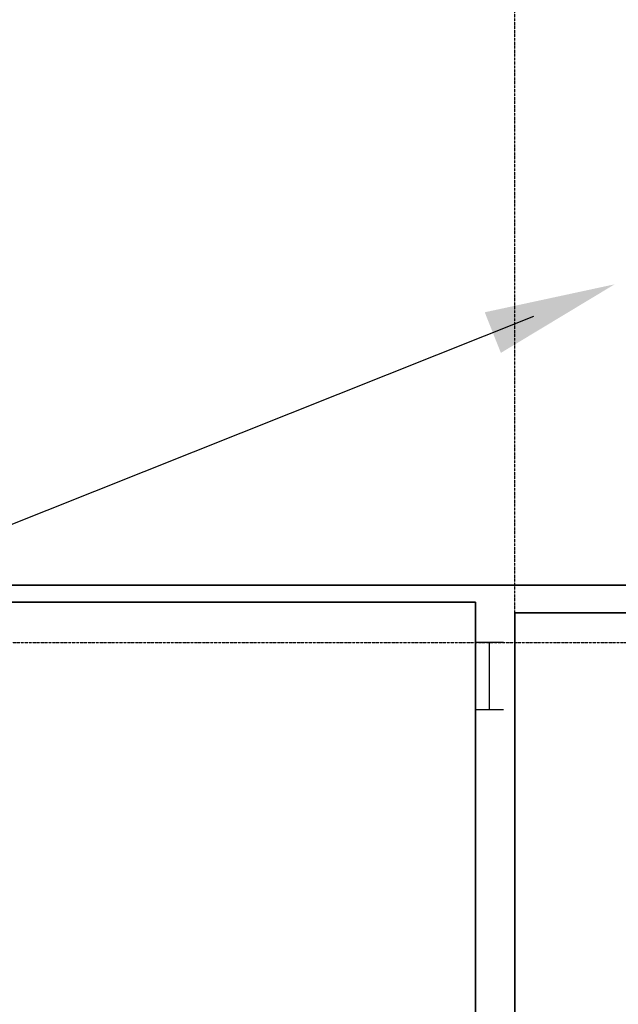
# Model space of a CAD drawing. Extents: x -9988 to 140593, y -2296 to 92521.
# Drawn here: x 131515 to 135625, y 25056 to 31817 of the extents above; entities that cross this region are included whole.
import ezdxf

# ---------------------------------------------------------------- set-up
doc = ezdxf.new("R2010")
doc.units = 0
doc.linetypes.add('X-2957-DEM-GC$0$EDG-1DOT-2', pattern=[5, 2, -1.4, 0.2, -1.4])
for name, color, linetype in [('NOT-35TXT', 2, 'CONTINUOUS'), ('X-2957-DEM-GC$0$A-CLNG DEMO', 11, 'CONTINUOUS'), ('X-2957-DEM-GC$0$A-WALL', 8, 'CONTINUOUS'), ('X-2957-DEM-GC$0$S-COLS', 8, 'CONTINUOUS'), ('X-2957-DEM-GC$0$S-GRID', 133, 'X-2957-DEM-GC$0$EDG-1DOT-2'), ('X-XREF', 7, 'CONTINUOUS')]:
    doc.layers.add(name, color=color, linetype=linetype)

# ---------------------------------------------------------------- blocks, each defined once
blk = doc.blocks.new('X-2957-DEM-GC')
at = {"layer": 'X-2957-DEM-GC$0$A-CLNG DEMO'}
for p, q in [((47219.3, 27933), (56065, 27933)), ((54645.6, 27817), (47236.3, 27817)), ((54645.6, 19715), (54645.6, 27817)), ((55827, 27743), (54915.6, 27743)), ((54915.6, 27743), (54915.6, 20010)), ((54836.6, 27540), (54645.6, 27540)), ((54741.1, 27080), (54741.1, 27540)), ((54645.6, 27080), (54836.6, 27080))]:
    blk.add_line(p, q, dxfattribs=at)
at = {"layer": 'X-2957-DEM-GC$0$A-WALL'}
for p, q in [((56065, 27933), (47219.3, 27933)), ((47236.3, 27817), (54645.6, 27817)), ((54645.6, 27817), (54645.6, 19715)), ((54915.6, 27743), (55827, 27743)), ((54915.6, 20010), (54915.6, 27743))]:
    blk.add_line(p, q, dxfattribs=at)
at = {"layer": 'X-2957-DEM-GC$0$S-COLS'}
for p, q in [((54836.6, 27540), (54645.6, 27540)), ((54741.1, 27080), (54741.1, 27540)), ((54645.6, 27080), (54836.6, 27080))]:
    blk.add_line(p, q, dxfattribs=at)
at = {"layer": 'X-2957-DEM-GC$0$S-GRID'}
for p, q in [((54915.6, -996.4), (54915.6, 37077.6)), ((-7955.6, 27540), (59293.5, 27540))]:
    blk.add_line(p, q, dxfattribs=at)

msp = doc.modelspace()

# ---------------------------------------------------------------- linework, layer by layer
at = {"layer": 'NOT-35TXT'}
msp.add_line((135042.2, 29779), (123800, 25300), dxfattribs=at)
msp.add_solid([(134708, 29807.9), (134818.6, 29529), (135600, 30000)], dxfattribs=at)

# ---------------------------------------------------------------- block references
at = {"layer": 'X-XREF'}
msp.add_blockref('X-2957-DEM-GC', (80000, 0), dxfattribs=at)

doc.saveas('drawing.dxf')
